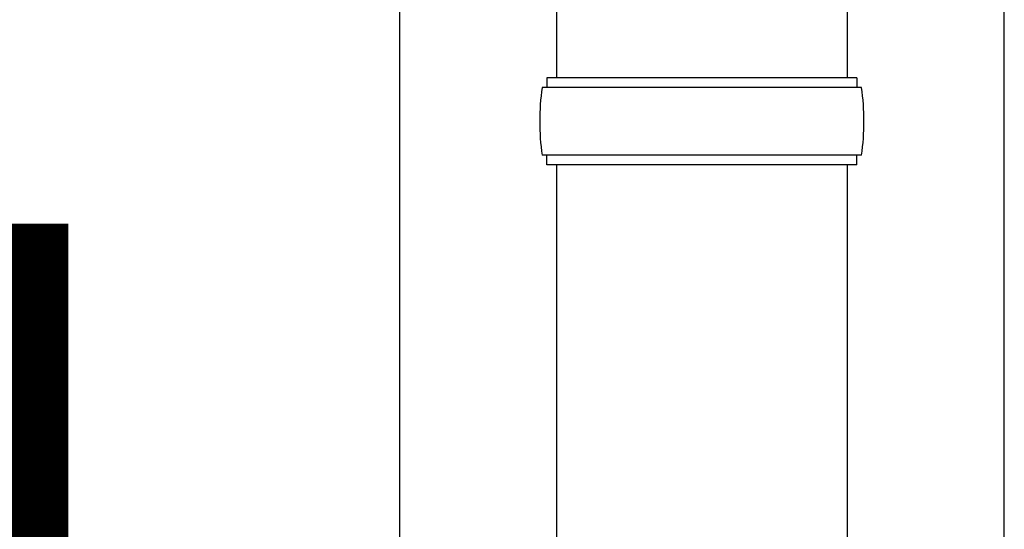
# Model space of a CAD drawing. Units: millimetres. Extents: x 0 to 42050, y 0 to 29700.
# Drawn here: x 5603 to 5806, y 4139 to 4245 of the extents above; entities that cross this region are included whole.
import ezdxf

# ---------------------------------------------------------------- set-up
doc = ezdxf.new("R2010")
doc.units = ezdxf.units.MM
doc.layers.add('YKK_13', color=4, linetype='Continuous', lineweight=30)
doc.layers.add('YKK_A1', color=4, linetype='Continuous', lineweight=30)
doc.styles.add('text-b', font='extslim2.shx', dxfattribs={"width": 0.8, "bigfont": 'extfont2.shx'})

msp = doc.modelspace()

# ---------------------------------------------------------------- linework, layer by layer
at = {"layer": 'YKK_13'}
for p, q in [((5713.84, 5737.13), (5713.84, 4232.62)), ((5773.84, 5737.13), (5773.84, 4232.62)), ((5775.84, 4232.62), (5711.84, 4232.62)), ((5711.84, 4232.62), (5711.84, 4230.62)), ((5775.84, 4232.62), (5775.84, 4230.62)), ((5776.84, 4230.62), (5710.84, 4230.62)), ((5776.84, 4216.62), (5710.84, 4216.62)), ((5711.84, 4214.62), (5711.84, 4216.62)), ((5775.84, 4214.62), (5775.84, 4216.62)), ((5775.84, 4214.62), (5711.84, 4214.62)), ((5713.84, 4214.62), (5713.84, 4129.7)), ((5773.84, 4214.62), (5773.84, 4129.7))]:
    msp.add_line(p, q, dxfattribs=at)
for centre, start, end in [((5759.59, 4223.62), 171.8288, 180), ((5728.09, 4223.62), 360, 8.1712), ((5759.59, 4223.62), 180, 188.1713), ((5728.09, 4223.62), 351.8287, 360)]:
    msp.add_arc(centre, 49.25, start, end, dxfattribs=at)
at = {"layer": 'YKK_A1'}
for p, q in [((5681.34, 7523.62), (5681.34, 3523.62)), ((5806.34, 3523.62), (5806.34, 7523.62))]:
    msp.add_line(p, q, dxfattribs=at)

# ---------------------------------------------------------------- texts
at = {"layer": 'YKK_A1', "style": 'text-b', "width": 0.777066}
msp.add_text('Ｇ．Ｌ', height=150, dxfattribs=at).set_placement((5231.93, 4052.07))

doc.saveas('drawing.dxf')
